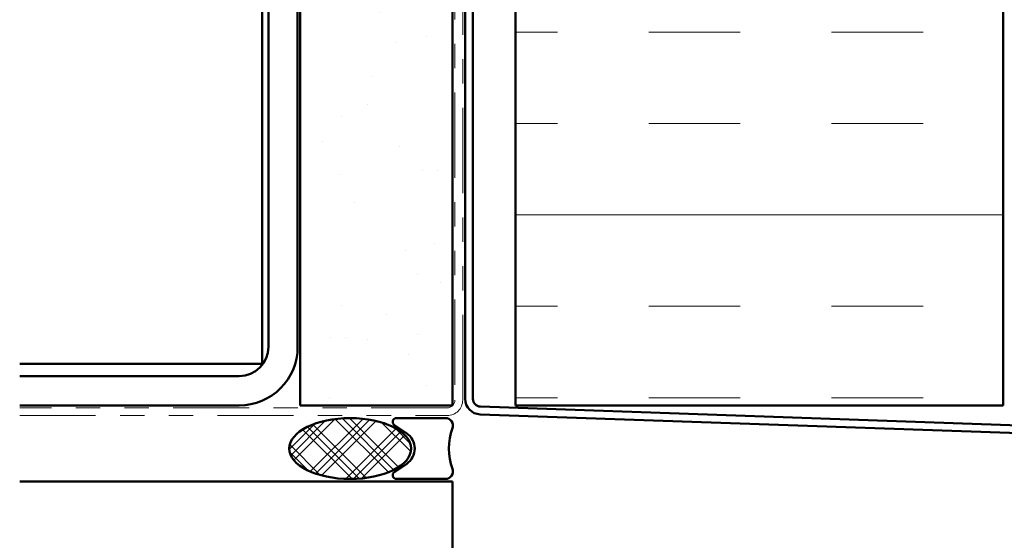
# Model space of a CAD drawing. Units: inches. Extents: x 0.6 to 33.4, y 0.6 to 21.4.
# Drawn here: x 19.9 to 24, y 13.3 to 15.4 of the extents above; entities that cross this region are included whole.
import ezdxf

# ---------------------------------------------------------------- set-up
doc = ezdxf.new("R2010")
doc.units = ezdxf.units.IN
doc.header["$LTSCALE"] = 2
doc.header["$MEASUREMENT"] = 0
doc.linetypes.add('DOUBLE_DASH_CHAIN', pattern=[1.2403, 0.6614, -0.0827, 0.1654, -0.0827, 0.1654, -0.0827])
doc.layers.add('Hatch (ANSI)', color=7, linetype='Continuous', lineweight=18)
doc.layers.add('Visible (ANSI)', color=7, linetype='Continuous', lineweight=50)

msp = doc.modelspace()

# ---------------------------------------------------------------- hatches: boundary and pattern name
at = {"layer": 'Hatch (ANSI)', "true_color": 0x804000}
h = msp.add_hatch(dxfattribs=at)
h.set_pattern_fill('AR-SAND', color=36, scale=0.25, angle=45, style=0)
h.paths.add_polyline_path([(21.69505, 21.07316), (21.69505, 13.84411), (21.07005, 13.84411), (21.07005, 21.07316)])
at = {"layer": 'Hatch (ANSI)', "true_color": 0x0080ff}
h = msp.add_hatch(dxfattribs=at)
h.set_pattern_fill('INSUL', color=150, scale=3, style=0)
h.paths.add_polyline_path([(23.95405, 21.07316), (23.95405, 13.84411), (21.95405, 13.84411), (21.95405, 21.07316)])
at = {"layer": 'Hatch (ANSI)'}
h = msp.add_hatch(dxfattribs=at)
h.set_pattern_fill('CUST29', angle=90, style=0, pattern_type=2)
h.set_pattern_definition([(135, (0, 0), (-0.08838835, -0.08838835), []), (135, (2e-18, 0.03125), (-0.08838835, -0.08838835), []), (135, (4e-18, 0.0625), (-0.08838835, -0.08838835), []), (225, (0, 0), (0.08838835, -0.08838835), []), (225, (2e-18, 0.03125), (0.08838835, -0.08838835), []), (225, (4e-18, 0.0625), (0.08838835, -0.08838835), [])])
edge = h.paths.add_edge_path()
edge.add_ellipse((21.27558, 13.66711), major_axis=(0.25, 0), ratio=0.5, start_angle=0, end_angle=360)

# ---------------------------------------------------------------- linework, layer by layer
at = {"layer": 'Visible (ANSI)', "color": 8, "true_color": 0x808080}
for p, q in [((20.91505, 14.01411), (20.91505, 21.07316)), ((20.94005, 16.96411), (20.94005, 14.08411)), ((21.06005, 16.96411), (21.06005, 14.08411)), ((20.67505, 14.01411), (19.91969, 14.01411)), ((20.67505, 14.01411), (20.91505, 14.01411)), ((20.82005, 13.96411), (19.91969, 13.96411)), ((20.82005, 13.84411), (19.91969, 13.84411)), ((19.91969, 13.53211), (21.69505, 13.53211)), ((21.69505, 13.53211), (21.69505, 12.53211))]:
    msp.add_line(p, q, dxfattribs=at)
at = {"layer": 'Visible (ANSI)', "color": 36, "true_color": 0x804000}
for p, q in [((21.07005, 13.84411), (21.07005, 21.07316)), ((21.69505, 21.07316), (21.69505, 13.84411)), ((21.69505, 13.84411), (21.07005, 13.84411))]:
    msp.add_line(p, q, dxfattribs=at)
at = {"layer": 'Visible (ANSI)', "color": 30, "linetype": 'DOUBLE_DASH_CHAIN', "lineweight": 18, "ltscale": 0.264124, "true_color": 0xff8000}
for p, q in [((21.70505, 21.07316), (21.70505, 13.86611)), ((21.73705, 13.86611), (21.73705, 21.07316))]:
    msp.add_line(p, q, dxfattribs=at)
at = {"layer": 'Visible (ANSI)', "color": 150, "true_color": 0x0080ff}
for p, q in [((21.95405, 21.07316), (21.95405, 13.84411)), ((23.95405, 13.84411), (23.95405, 21.07316)), ((21.95405, 13.84411), (23.95405, 13.84411))]:
    msp.add_line(p, q, dxfattribs=at)
at = {"layer": 'Visible (ANSI)', "color": 1, "true_color": 0xff0000}
for p, q in [((21.74705, 16.84022), (21.74705, 13.87112)), ((21.77905, 13.87112), (21.77905, 16.84022)), ((25.25172, 13.71895), (21.80993, 13.83914)), ((21.80881, 13.80716), (25.2506, 13.68697))]:
    msp.add_line(p, q, dxfattribs=at)
at = {"layer": 'Visible (ANSI)', "color": 30, "linetype": 'DOUBLE_DASH_CHAIN', "lineweight": 18, "ltscale": 0.235609, "true_color": 0xff8000}
for p, q in [((21.67305, 13.83411), (19.91969, 13.83411)), ((19.91969, 13.80211), (21.67305, 13.80211))]:
    msp.add_line(p, q, dxfattribs=at)
at = {"layer": 'Visible (ANSI)', "color": 56, "true_color": 0x808000}
for p, q in [((21.66558, 13.79211), (21.46558, 13.79211)), ((21.45684, 13.76354), (21.50758, 13.72926)), ((21.50758, 13.60497), (21.45684, 13.57068)), ((21.46558, 13.54211), (21.66558, 13.54211))]:
    msp.add_line(p, q, dxfattribs=at)
at = {"layer": 'Visible (ANSI)', "color": 8, "true_color": 0x808080}
for radius in [0.24, 0.12]:
    msp.add_arc((20.82005, 14.08411), radius, 270, 0, dxfattribs=at)
at = {"layer": 'Visible (ANSI)', "color": 30, "linetype": 'DOUBLE_DASH_CHAIN', "lineweight": 18, "ltscale": 0.015855, "true_color": 0xff8000}
msp.add_arc((21.67305, 13.86611), 0.064, 270, 0, dxfattribs=at)
at = {"layer": 'Visible (ANSI)', "color": 30, "linetype": 'DOUBLE_DASH_CHAIN', "lineweight": 18, "ltscale": 0.007878, "true_color": 0xff8000}
msp.add_arc((21.67305, 13.86611), 0.032, 270, 0, dxfattribs=at)
at = {"layer": 'Visible (ANSI)', "color": 1, "true_color": 0xff0000}
for radius in [0.064, 0.032]:
    msp.add_arc((21.81105, 13.87112), radius, 180, 268, dxfattribs=at)
at = {"layer": 'Visible (ANSI)', "color": 56, "true_color": 0x808000}
for centre, radius, start, end in [((21.46558, 13.77649), 0.01563, 90, 235.95227), ((21.66558, 13.76086), 0.03125, 340.52878, 90), ((21.93075, 13.66711), 0.25, 160.52878, 199.47122), ((21.46558, 13.66711), 0.075, 304.04773, 55.95227), ((21.66558, 13.57336), 0.03125, 270, 19.47122), ((21.46558, 13.55774), 0.01563, 124.04773, 270)]:
    msp.add_arc(centre, radius, start, end, dxfattribs=at)
at = {"layer": 'Visible (ANSI)', "color": 7}
msp.add_ellipse((21.27558, 13.66711), major_axis=(-0.25, 0), ratio=0.5, dxfattribs=at)

doc.saveas('drawing.dxf')
